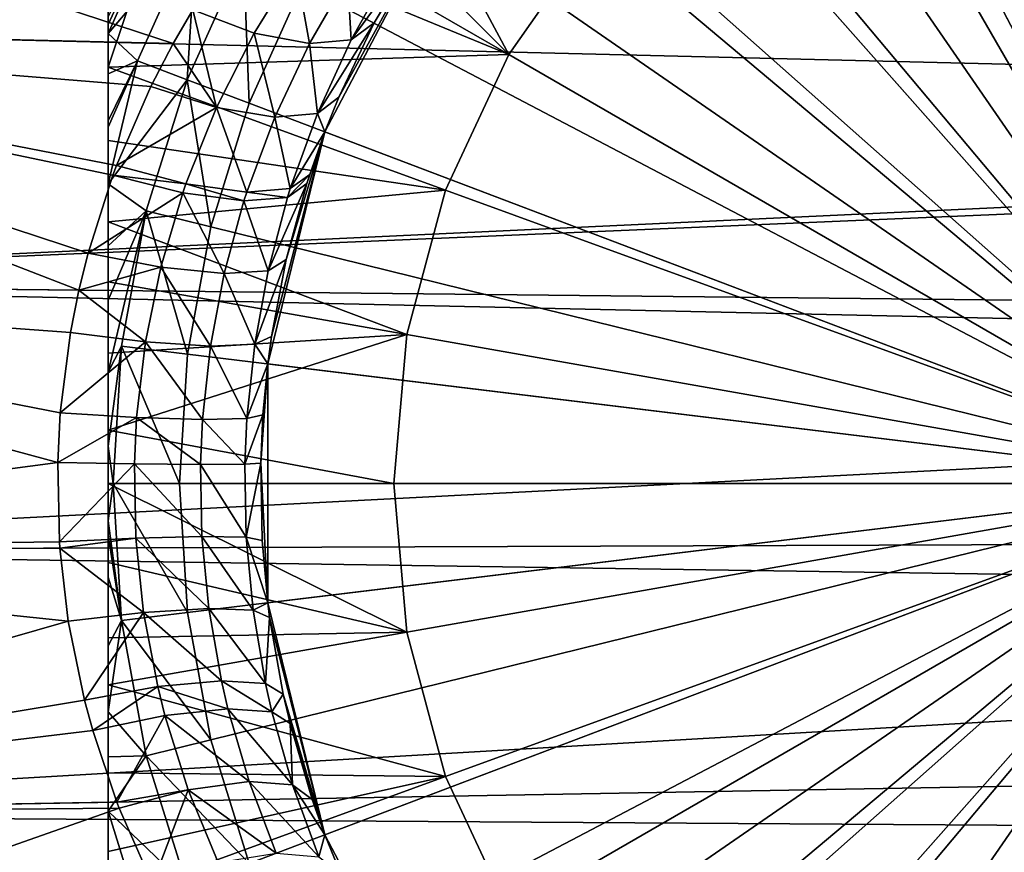
# Model space of a CAD drawing. Extents: x -114 to 0, y -37 to 37.
# Drawn here: x -51 to -41, y -4 to 5 of the extents above; entities that cross this region are included whole.
import ezdxf

# ---------------------------------------------------------------- set-up
doc = ezdxf.new("R2010")
doc.units = 0
doc.layers.add('L4', color=7, linetype='CONTINUOUS')
doc.layers.add('L6', color=7, linetype='CONTINUOUS')

msp = doc.modelspace()

# ---------------------------------------------------------------- linework, layer by layer
at = {"layer": 'L4', "color": 7}
for points in [[(-38.5, 0, 28), (-40.98888, 10.0978, 28), (-43.33312, 9.208743, 28)], [(-38.5, 0, 28), (-43.33312, 9.208743, 28), (-45.39648, 7.784512, 28)], [(-45.39648, 7.784512, 28), (-47.05903, 5.907873, 28), (-38.5, 0, 28)], [(-58, 4.811796, 12.0767), (-49.81517, 4.61618, 11.57499), (-58, 7.295432, 10.75996)], [(-58, 7.295432, 10.75996), (-49.81517, 4.61618, 11.57499), (-49.60995, 4.967988, 11.41369)], [(-20, 3.886451, -9.754255), (-58, 4.811796, -12.0767), (-58, 7.295432, -10.75996)], [(-20, 3.886451, -9.754255), (-58, 7.295432, -10.75996), (-20, 5.892464, -8.690734)], [(-47.05903, 5.907873, 28), (-48.07783, 4.052788, 13.64221), (-48.22417, 3.687891, 28)], [(-38.5, 0, 28), (-47.05903, 5.907873, 28), (-48.22417, 3.687891, 28)], [(-47.05903, 5.907873, 28), (-47.70791, 4.834711, 13.24355), (-48.07783, 4.052788, 13.64221)], [(-47.30813, 5.529639, 12.81592), (-47.70791, 4.834711, 13.24355), (-47.05903, 5.907873, 28)], [(-47.94875, 4.653112, 12.59219), (-47.70791, 4.834711, 13.24355), (-47.30813, 5.529639, 12.81592)], [(-47.94875, 4.653112, 12.59219), (-47.30813, 5.529639, 12.81592), (-47.5629, 5.346285, 12.20386)], [(-49.60995, 4.967988, 11.41369), (-48.96524, 4.724338, 11.61428), (-48.53285, 5.426239, 11.26077)], [(-48.96524, 4.724338, 11.61428), (-48.38666, 4.61467, 12.02473), (-48.53285, 5.426239, 11.26077)], [(-48.53285, 5.426239, 11.26077), (-48.38666, 4.61467, 12.02473), (-47.9879, 5.310404, 11.6642)], [(-48.38666, 4.61467, 12.02473), (-47.94875, 4.653112, 12.59219), (-47.9879, 5.310404, 11.6642)], [(-47.9879, 5.310404, 11.6642), (-47.94875, 4.653112, 12.59219), (-47.5629, 5.346285, 12.20386)], [(-49.81517, 4.61618, 11.57499), (-49.36168, 3.942819, 11.93997), (-49.60995, 4.967988, 11.41369)], [(-49.60995, 4.967988, 11.41369), (-49.36168, 3.942819, 11.93997), (-48.96524, 4.724338, 11.61428)], [(-50.45001, 3.235614, 12.07738), (-50.41311, 3.334095, 12.04804), (-58, 4.811796, 12.0767)], [(-58, 4.811796, 12.0767), (-50.41311, 3.334095, 12.04804), (-50.05102, 4.165849, 11.76105)], [(-58, 4.811796, 12.0767), (-50.05102, 4.165849, 11.76105), (-49.81517, 4.61618, 11.57499)], [(-58, 2.103166, 12.82874), (-50.80624, 2.028563, 12.36138), (-58, 4.811796, 12.0767)], [(-58, 4.811796, 12.0767), (-50.80624, 2.028563, 12.36138), (-50.71076, 2.416041, 12.28512)], [(-58, 4.811796, 12.0767), (-50.71076, 2.416041, 12.28512), (-50.45001, 3.235614, 12.07738)], [(-58, 2.103166, -12.82874), (-58, 4.811796, -12.0767), (-20, 3.886451, -9.754255)], [(-48.30126, 3.882058, 12.95093), (-47.70791, 4.834711, 13.24355), (-47.94875, 4.653112, 12.59219)], [(-48.30126, 3.882058, 12.95093), (-48.07783, 4.052788, 13.64221), (-47.70791, 4.834711, 13.24355)], [(-49.36168, 3.942819, 11.93997), (-48.75004, 3.843618, 12.3559), (-48.96524, 4.724338, 11.61428)], [(-48.96524, 4.724338, 11.61428), (-48.75004, 3.843618, 12.3559), (-48.38666, 4.61467, 12.02473)], [(-48.38666, 4.61467, 12.02473), (-48.30126, 3.882058, 12.95093), (-47.94875, 4.653112, 12.59219)], [(-49.81517, 4.61618, 11.57499), (-50.05102, 4.165849, 11.76105), (-49.36168, 3.942819, 11.93997)], [(-48.75004, 3.843618, 12.3559), (-48.30126, 3.882058, 12.95093), (-48.38666, 4.61467, 12.02473)], [(-49.36168, 3.942819, 11.93997), (-50.05102, 4.165849, 11.76105), (-50.41311, 3.334095, 12.04804)], [(-48.30126, 3.882058, 12.95093), (-48.22313, 3.690636, 13.79951), (-48.07783, 4.052788, 13.64221)], [(-48.22417, 3.687891, 28), (-48.07783, 4.052788, 13.64221), (-48.22313, 3.690636, 13.79951)], [(-49.36168, 3.942819, 11.93997), (-50.41311, 3.334095, 12.04804), (-49.68405, 3.141992, 12.20567)], [(-49.68405, 3.141992, 12.20567), (-49.04364, 3.05733, 12.62519), (-49.36168, 3.942819, 11.93997)], [(-49.36168, 3.942819, 11.93997), (-49.04364, 3.05733, 12.62519), (-48.75004, 3.843618, 12.3559)], [(-20, 3.886451, -9.754255), (-20, 3.723351, -9.81767), (-58, 2.103166, -12.82874)], [(-49.04364, 3.05733, 12.62519), (-48.58688, 3.092665, 13.2444), (-48.75004, 3.843618, 12.3559)], [(-48.75004, 3.843618, 12.3559), (-48.58688, 3.092665, 13.2444), (-48.30126, 3.882058, 12.95093)], [(-48.58688, 3.092665, 13.2444), (-48.22313, 3.690636, 13.79951), (-48.30126, 3.882058, 12.95093)], [(-58, 2.103166, -12.82874), (-20, 3.723351, -9.81767), (-20, 1.698711, -10.36168)], [(-48.22417, 3.687891, 28), (-48.78529, 1.540391, 14.41166), (-48.82417, 1.253581, 28)], [(-38.5, 0, 28), (-48.22417, 3.687891, 28), (-48.82417, 1.253581, 28)], [(-48.22417, 3.687891, 28), (-48.63117, 2.349347, 14.2433), (-48.78529, 1.540391, 14.41166)], [(-48.41247, 3.146889, 14.00508), (-48.63117, 2.349347, 14.2433), (-48.22417, 3.687891, 28)], [(-48.58688, 3.092665, 13.2444), (-48.38152, 3.242756, 13.97144), (-48.22313, 3.690636, 13.79951)], [(-48.38152, 3.242756, 13.97144), (-48.41247, 3.146889, 14.00508), (-48.22417, 3.687891, 28)], [(-48.22417, 3.687891, 28), (-48.22313, 3.690636, 13.79951), (-48.38152, 3.242756, 13.97144)], [(-49.68405, 3.141992, 12.20567), (-50.41311, 3.334095, 12.04804), (-50.45001, 3.235614, 12.07738)], [(-49.71672, 3.047769, 12.23263), (-50.45001, 3.235614, 12.07738), (-50.71076, 2.416041, 12.28512)], [(-49.68405, 3.141992, 12.20567), (-50.45001, 3.235614, 12.07738), (-49.71672, 3.047769, 12.23263)], [(-48.61578, 2.999828, 13.27423), (-48.41247, 3.146889, 14.00508), (-48.38152, 3.242756, 13.97144)], [(-48.61578, 2.999828, 13.27423), (-48.38152, 3.242756, 13.97144), (-48.58688, 3.092665, 13.2444)], [(-49.71672, 3.047769, 12.23263), (-49.07329, 2.965058, 12.65248), (-49.68405, 3.141992, 12.20567)], [(-49.68405, 3.141992, 12.20567), (-49.07329, 2.965058, 12.65248), (-49.04364, 3.05733, 12.62519)], [(-48.81874, 2.231826, 13.48454), (-48.63117, 2.349347, 14.2433), (-48.41247, 3.146889, 14.00508)], [(-48.81874, 2.231826, 13.48454), (-48.41247, 3.146889, 14.00508), (-48.61578, 2.999828, 13.27423)], [(-49.71672, 3.047769, 12.23263), (-50.71076, 2.416041, 12.28512), (-49.94662, 2.267997, 12.42252)], [(-49.94662, 2.267997, 12.42252), (-49.28131, 2.20322, 12.84428), (-49.71672, 3.047769, 12.23263)], [(-49.71672, 3.047769, 12.23263), (-49.28131, 2.20322, 12.84428), (-49.07329, 2.965058, 12.65248)], [(-49.07329, 2.965058, 12.65248), (-48.61578, 2.999828, 13.27423), (-49.04364, 3.05733, 12.62519)], [(-49.07329, 2.965058, 12.65248), (-48.81874, 2.231826, 13.48454), (-48.61578, 2.999828, 13.27423)], [(-49.04364, 3.05733, 12.62519), (-48.61578, 2.999828, 13.27423), (-48.58688, 3.092665, 13.2444)], [(-49.28131, 2.20322, 12.84428), (-48.81874, 2.231826, 13.48454), (-49.07329, 2.965058, 12.65248)], [(-49.94662, 2.267997, 12.42252), (-50.71076, 2.416041, 12.28512), (-50.80624, 2.028563, 12.36138)], [(-48.96041, 1.459534, 13.63214), (-48.63117, 2.349347, 14.2433), (-48.81874, 2.231826, 13.48454)], [(-48.96041, 1.459534, 13.63214), (-48.78529, 1.540391, 14.41166), (-48.63117, 2.349347, 14.2433)], [(-49.94662, 2.267997, 12.42252), (-50.80624, 2.028563, 12.36138), (-50.10749, 1.48343, 12.55552)], [(-50.10749, 1.48343, 12.55552), (-49.42618, 1.439468, 12.97829), (-49.94662, 2.267997, 12.42252)], [(-49.94662, 2.267997, 12.42252), (-49.42618, 1.439468, 12.97829), (-49.28131, 2.20322, 12.84428)], [(-49.42618, 1.439468, 12.97829), (-48.96041, 1.459534, 13.63214), (-49.28131, 2.20322, 12.84428)], [(-49.28131, 2.20322, 12.84428), (-48.96041, 1.459534, 13.63214), (-48.81874, 2.231826, 13.48454)], [(-51.00173, 0.738319, 12.51783), (-58, 2.103166, 12.82874), (-51.0287, 0.218656, 12.53946)], [(-51.0287, 0.218656, 12.53946), (-58, 2.103166, 12.82874), (-58, -0.703806, 12.98093)], [(-51.00173, 0.738319, 12.51783), (-50.89453, 1.584331, 12.43199), (-58, 2.103166, 12.82874)], [(-58, 2.103166, 12.82874), (-50.89453, 1.584331, 12.43199), (-50.80624, 2.028563, 12.36138)], [(-58, 2.103166, -12.82874), (-20, 1.265635, -10.42344), (-58, -0.703806, -12.98093)], [(-58, 2.103166, -12.82874), (-20, 1.698711, -10.36168), (-20, 1.265635, -10.42344)], [(-50.80624, 2.028563, 12.36138), (-50.89453, 1.584331, 12.43199), (-50.10749, 1.48343, 12.55552)], [(-50.10749, 1.48343, 12.55552), (-50.89453, 1.584331, 12.43199), (-51.00173, 0.738319, 12.51783)], [(-50.10749, 1.48343, 12.55552), (-51.00173, 0.738319, 12.51783), (-50.20087, 0.690215, 12.63275)], [(-50.20087, 0.690215, 12.63275), (-49.50998, 0.669308, 13.05597), (-50.10749, 1.48343, 12.55552)], [(-50.10749, 1.48343, 12.55552), (-49.50998, 0.669308, 13.05597), (-49.42618, 1.439468, 12.97829)], [(-49.42618, 1.439468, 12.97829), (-49.0425, 0.679031, 13.71797), (-48.96041, 1.459534, 13.63214)], [(-49.0425, 0.679031, 13.71797), (-48.82406, 1.254526, 14.45407), (-48.96041, 1.459534, 13.63214)], [(-48.96041, 1.459534, 13.63214), (-48.82406, 1.254526, 14.45407), (-48.78529, 1.540391, 14.41166)], [(-48.82417, 1.253581, 28), (-48.78529, 1.540391, 14.41166), (-48.82406, 1.254526, 14.45407)], [(-49.50998, 0.669308, 13.05597), (-49.0425, 0.679031, 13.71797), (-49.42618, 1.439468, 12.97829)], [(-58, -0.703806, -12.98093), (-20, 1.265635, -10.42344), (-20, -0.568459, -10.4846)], [(-49.0425, 0.679031, 13.71797), (-48.8752, 0.717787, 14.51006), (-48.82406, 1.254526, 14.45407)], [(-48.89783, 0.212572, 14.53484), (-48.82417, -1.253581, 28), (-48.82417, 1.253581, 28)], [(-48.89783, 0.212572, 14.53484), (-48.82417, 1.253581, 28), (-48.8752, 0.717787, 14.51006)], [(-48.82417, 1.253581, 28), (-48.82406, 1.254526, 14.45407), (-48.8752, 0.717787, 14.51006)], [(-48.82417, 1.253581, 28), (-48.82417, -1.253581, 28), (-38.5, 0, 28)], [(-50.20087, 0.690215, 12.63275), (-51.00173, 0.738319, 12.51783), (-51.0287, 0.218656, 12.53946)], [(-50.20087, 0.690215, 12.63275), (-51.0287, 0.218656, 12.53946), (-50.22432, 0.204328, 12.65215)], [(-50.22432, 0.204328, 12.65215), (-49.53098, 0.198105, 13.07545), (-50.20087, 0.690215, 12.63275)], [(-50.20087, 0.690215, 12.63275), (-49.53098, 0.198105, 13.07545), (-49.50998, 0.669308, 13.05597)], [(-49.53098, 0.198105, 13.07545), (-49.06308, 0.201012, 13.73954), (-49.50998, 0.669308, 13.05597)], [(-49.50998, 0.669308, 13.05597), (-49.06308, 0.201012, 13.73954), (-49.0425, 0.679031, 13.71797)], [(-49.06308, 0.201012, 13.73954), (-48.89783, 0.212572, 14.53484), (-48.8752, 0.717787, 14.51006)], [(-49.06308, 0.201012, 13.73954), (-48.8752, 0.717787, 14.51006), (-49.0425, 0.679031, 13.71797)], [(-51.0287, 0.218656, 12.53946), (-58, -0.703806, 12.98093), (-51.01077, -0.615272, 12.52508)], [(-50.22432, 0.204328, 12.65215), (-51.0287, 0.218656, 12.53946), (-51.01077, -0.615272, 12.52508)], [(-49.0494, -0.565784, 13.7252), (-48.89783, 0.212572, 14.53484), (-49.06308, 0.201012, 13.73954)], [(-49.0494, -0.565784, 13.7252), (-48.88278, -0.598158, 14.51836), (-48.89783, 0.212572, 14.53484)], [(-48.88278, -0.598158, 14.51836), (-48.82417, -1.253581, 28), (-48.89783, 0.212572, 14.53484)], [(-50.22432, 0.204328, 12.65215), (-51.01077, -0.615272, 12.52508), (-50.20873, -0.575108, 12.63925)], [(-50.20873, -0.575108, 12.63925), (-49.51702, -0.557655, 13.0625), (-50.22432, 0.204328, 12.65215)], [(-50.22432, 0.204328, 12.65215), (-49.51702, -0.557655, 13.0625), (-49.53098, 0.198105, 13.07545)], [(-49.53098, 0.198105, 13.07545), (-49.0494, -0.565784, 13.7252), (-49.06308, 0.201012, 13.73954)], [(-49.51702, -0.557655, 13.0625), (-49.0494, -0.565784, 13.7252), (-49.53098, 0.198105, 13.07545)], [(-38.5, 0, 28), (-48.82417, -1.253581, 28), (-48.22417, -3.687891, 28)], [(-38.5, 0, 28), (-48.22417, -3.687891, 28), (-47.05903, -5.907873, 28)], [(-47.05903, -5.907873, 28), (-45.39648, -7.784512, 28), (-38.5, 0, 28)], [(-38.5, 0, 28), (-45.39648, -7.784512, 28), (-43.33312, -9.208743, 28)], [(-38.5, 0, 28), (-43.33312, -9.208743, 28), (-40.98888, -10.0978, 28)], [(-58, -0.703806, -12.98093), (-20, -0.568459, -10.4846), (-20, -1.265635, -10.42344)], [(-58, -0.703806, 12.98093), (-51.00628, -0.679197, 12.52148), (-51.01077, -0.615272, 12.52508)], [(-50.20873, -0.575108, 12.63925), (-51.01077, -0.615272, 12.52508), (-51.00628, -0.679197, 12.52148)], [(-50.20873, -0.575108, 12.63925), (-51.00628, -0.679197, 12.52148), (-50.12742, -1.354112, 12.572)], [(-50.20873, -0.575108, 12.63925), (-49.44408, -1.313796, 12.99487), (-49.51702, -0.557655, 13.0625)], [(-50.12742, -1.354112, 12.572), (-49.44408, -1.313796, 12.99487), (-50.20873, -0.575108, 12.63925)], [(-49.44408, -1.313796, 12.99487), (-48.97794, -1.332272, 13.65045), (-49.51702, -0.557655, 13.0625)], [(-49.51702, -0.557655, 13.0625), (-48.97794, -1.332272, 13.65045), (-49.0494, -0.565784, 13.7252)], [(-48.97794, -1.332272, 13.65045), (-48.82411, -1.25413, 14.45412), (-49.0494, -0.565784, 13.7252)], [(-49.0494, -0.565784, 13.7252), (-48.82411, -1.25413, 14.45412), (-48.88278, -0.598158, 14.51836)], [(-48.88278, -0.598158, 14.51836), (-48.82411, -1.25413, 14.45412), (-48.82417, -1.253581, 28)], [(-58, -0.703806, 12.98093), (-50.91737, -1.446694, 12.45027), (-51.00628, -0.679197, 12.52148)], [(-58, -3.477868, 12.52615), (-50.91737, -1.446694, 12.45027), (-58, -0.703806, 12.98093)], [(-58, -0.703806, -12.98093), (-20, -1.265635, -10.42344), (-58, -3.477868, -12.52615)], [(-51.00628, -0.679197, 12.52148), (-50.91737, -1.446694, 12.45027), (-50.12742, -1.354112, 12.572)], [(-58, -3.477868, -12.52615), (-20, -1.265635, -10.42344), (-20, -2.809047, -10.11727)], [(-50.12742, -1.354112, 12.572), (-49.31064, -2.072091, 12.87138), (-49.44408, -1.313796, 12.99487)], [(-49.31064, -2.072091, 12.87138), (-48.8474, -2.099384, 13.51434), (-49.44408, -1.313796, 12.99487)], [(-49.44408, -1.313796, 12.99487), (-48.8474, -2.099384, 13.51434), (-48.97794, -1.332272, 13.65045)], [(-48.97794, -1.332272, 13.65045), (-48.80445, -1.406548, 14.43262), (-48.82411, -1.25413, 14.45412)], [(-48.8474, -2.099384, 13.51434), (-48.80445, -1.406548, 14.43262), (-48.97794, -1.332272, 13.65045)], [(-48.82417, -1.253581, 28), (-48.82411, -1.25413, 14.45412), (-48.22417, -3.687891, 28)], [(-48.22417, -3.687891, 28), (-48.82411, -1.25413, 14.45412), (-48.80445, -1.406548, 14.43262)], [(-58, -3.477868, 12.52615), (-50.74782, -2.273895, 12.31471), (-50.91737, -1.446694, 12.45027)], [(-50.12742, -1.354112, 12.572), (-50.91737, -1.446694, 12.45027), (-50.74782, -2.273895, 12.31471)], [(-50.12742, -1.354112, 12.572), (-50.74782, -2.273895, 12.31471), (-49.97913, -2.133478, 12.44939)], [(-49.97913, -2.133478, 12.44939), (-49.31064, -2.072091, 12.87138), (-50.12742, -1.354112, 12.572)], [(-48.8474, -2.099384, 13.51434), (-48.66224, -2.211065, 14.27722), (-48.80445, -1.406548, 14.43262)], [(-48.22417, -3.687891, 28), (-48.80445, -1.406548, 14.43262), (-48.66224, -2.211065, 14.27722)], [(-49.97913, -2.133478, 12.44939), (-50.74782, -2.273895, 12.31471), (-50.66141, -2.592688, 12.24574)], [(-49.97913, -2.133478, 12.44939), (-50.66141, -2.592688, 12.24574), (-49.90324, -2.435446, 12.38667)], [(-49.97913, -2.133478, 12.44939), (-49.24215, -2.366563, 12.80812), (-49.31064, -2.072091, 12.87138)], [(-49.90324, -2.435446, 12.38667), (-49.24215, -2.366563, 12.80812), (-49.97913, -2.133478, 12.44939)], [(-49.24215, -2.366563, 12.80812), (-48.78049, -2.396706, 13.4448), (-49.31064, -2.072091, 12.87138)], [(-49.31064, -2.072091, 12.87138), (-48.78049, -2.396706, 13.4448), (-48.8474, -2.099384, 13.51434)], [(-48.78049, -2.396706, 13.4448), (-48.66224, -2.211065, 14.27722), (-48.8474, -2.099384, 13.51434)], [(-48.78049, -2.396706, 13.4448), (-48.58977, -2.521207, 14.19815), (-48.66224, -2.211065, 14.27722)], [(-48.66224, -2.211065, 14.27722), (-48.58977, -2.521207, 14.19815), (-48.22417, -3.687891, 28)], [(-50.66141, -2.592688, 12.24574), (-50.74782, -2.273895, 12.31471), (-58, -3.477868, 12.52615)], [(-49.90324, -2.435446, 12.38667), (-49.01986, -3.129196, 12.60333), (-49.24215, -2.366563, 12.80812)], [(-49.01986, -3.129196, 12.60333), (-48.56372, -3.164943, 13.2205), (-49.24215, -2.366563, 12.80812)], [(-49.24215, -2.366563, 12.80812), (-48.56372, -3.164943, 13.2205), (-48.78049, -2.396706, 13.4448)], [(-49.90324, -2.435446, 12.38667), (-50.66141, -2.592688, 12.24574), (-50.40893, -3.345071, 12.04472)], [(-49.90324, -2.435446, 12.38667), (-50.40893, -3.345071, 12.04472), (-49.65786, -3.215345, 12.18406)], [(-49.65786, -3.215345, 12.18406), (-49.01986, -3.129196, 12.60333), (-49.90324, -2.435446, 12.38667)], [(-48.56372, -3.164943, 13.2205), (-48.58977, -2.521207, 14.19815), (-48.78049, -2.396706, 13.4448)], [(-48.22417, -3.687891, 28), (-48.58977, -2.521207, 14.19815), (-48.35675, -3.317309, 13.94452)], [(-48.56372, -3.164943, 13.2205), (-48.35675, -3.317309, 13.94452), (-48.58977, -2.521207, 14.19815)], [(-58, -3.477868, 12.52615), (-50.40893, -3.345071, 12.04472), (-50.66141, -2.592688, 12.24574)], [(-58, -3.477868, -12.52615), (-20, -2.809047, -10.11727), (-20, -3.723351, -9.81767)], [(-49.65786, -3.215345, 12.18406), (-48.73459, -3.880085, 12.34177), (-49.01986, -3.129196, 12.60333)], [(-48.73459, -3.880085, 12.34177), (-48.28626, -3.918594, 12.93558), (-49.01986, -3.129196, 12.60333)], [(-49.01986, -3.129196, 12.60333), (-48.28626, -3.918594, 12.93558), (-48.56372, -3.164943, 13.2205)], [(-48.28626, -3.918594, 12.93558), (-48.2232, -3.690442, 13.79959), (-48.56372, -3.164943, 13.2205)], [(-48.56372, -3.164943, 13.2205), (-48.2232, -3.690442, 13.79959), (-48.35675, -3.317309, 13.94452)], [(-50.40893, -3.345071, 12.04472), (-50.38357, -3.410675, 12.02457), (-49.65786, -3.215345, 12.18406)], [(-49.65786, -3.215345, 12.18406), (-50.38357, -3.410675, 12.02457), (-50.03212, -4.204092, 11.74611)], [(-49.65786, -3.215345, 12.18406), (-50.03212, -4.204092, 11.74611), (-49.34477, -3.979866, 11.92605)], [(-49.34477, -3.979866, 11.92605), (-48.73459, -3.880085, 12.34177), (-49.65786, -3.215345, 12.18406)], [(-58, -3.477868, 12.52615), (-50.38357, -3.410675, 12.02457), (-50.40893, -3.345071, 12.04472)], [(-58, -6.08931, 11.48566), (-50.03212, -4.204092, 11.74611), (-50.38357, -3.410675, 12.02457)], [(-58, -6.08931, 11.48566), (-50.38357, -3.410675, 12.02457), (-58, -3.477868, 12.52615)], [(-48.22417, -3.687891, 28), (-48.35675, -3.317309, 13.94452), (-48.2232, -3.690442, 13.79959)], [(-58, -3.477868, -12.52615), (-20, -3.723351, -9.81767), (-58, -6.08931, -11.48566)], [(-48.28626, -3.918594, 12.93558), (-48.06198, -4.090049, 13.62507), (-48.2232, -3.690442, 13.79959)], [(-48.22417, -3.687891, 28), (-48.2232, -3.690442, 13.79959), (-47.05903, -5.907873, 28)], [(-47.05903, -5.907873, 28), (-48.2232, -3.690442, 13.79959), (-48.06198, -4.090049, 13.62507)], [(-58, -6.08931, -11.48566), (-20, -3.723351, -9.81767), (-20, -4.918288, -9.276876)]]:
    msp.add_3dface(points, dxfattribs=at)
at = {"layer": 'L6', "color": 7}
for points in [[(-38.5, 0, 22.06), (-41.1923, 10.9231, 22.06), (-39.85604, 11.16798, 22.06)], [(-42.4893, 10.51893, 22.06), (-41.1923, 10.9231, 22.06), (-38.5, 0, 22.06)], [(-38.5, 0, 22.06), (-43.72814, 9.961381, 22.06), (-42.4893, 10.51893, 22.06)], [(-38.5, 0, 22.06), (-44.89073, 9.258568, 22.06), (-43.72814, 9.961381, 22.06)], [(-45.96013, 8.420746, 22.06), (-44.89073, 9.258568, 22.06), (-38.5, 0, 22.06)], [(-40.06283, 8.863269, 43.06), (-41.57818, 8.457233, 43.06), (-38.5, 0, 43.06)], [(-38.5, 0, 22.06), (-46.92075, 7.46013, 22.06), (-45.96013, 8.420746, 22.06)], [(-38.5, 0, 43.06), (-41.57818, 8.457233, 43.06), (-43, 7.794229, 43.06)], [(-46.29423, 4.5, 43.06), (-48.28249, 8.208483, 30.13938), (-49.14097, 7.34493, 29.59239)], [(-45.3944, 5.785089, 43.06), (-48.28249, 8.208483, 30.13938), (-46.29423, 4.5, 43.06)], [(-38.5, 0, 43.06), (-43, 7.794229, 43.06), (-44.28509, 6.8944, 43.06)], [(-38.5, 0, 22.06), (-47.75857, 6.390729, 22.06), (-46.92075, 7.46013, 22.06)], [(-46.29423, 4.5, 43.06), (-49.14097, 7.34493, 29.59239), (-49.69748, 6.464871, 29.59239)], [(-44.28509, 6.8944, 43.06), (-45.3944, 5.785089, 43.06), (-38.5, 0, 43.06)], [(-49.69748, 6.464871, 29.59239), (-49.94872, 6.00875, 29.59239), (-46.29423, 4.5, 43.06)], [(-48.46138, 5.228136, 22.06), (-47.75857, 6.390729, 22.06), (-38.5, 0, 22.06)], [(-50.5, 4.897194, 29.48304), (-50.5, 4.814375, 29.59239), (-49.94872, 6.00875, 29.59239)], [(-49.94872, 6.00875, 29.59239), (-50.5, 4.814375, 29.59239), (-50.5, 4.367643, 30.13938)], [(-46.29423, 4.5, 43.06), (-49.94872, 6.00875, 29.59239), (-50.5, 4.367643, 30.13938)], [(-49.57223, 5.811154, 23.97934), (-50.5, 4.721434, 24.99619), (-49.93384, 6.00094, 25.0538)], [(-49.93384, 6.00094, 25.0538), (-50.5, 4.721434, 24.99619), (-50.5, 5.082036, 25.4957)], [(-49.57223, 5.811154, 23.97934), (-50.19196, 4.434174, 23.97934), (-50.5, 4.721434, 24.99619)], [(-49.67008, 4.236251, 22.97449), (-50.19196, 4.434174, 23.97934), (-49.57223, 5.811154, 23.97934)], [(-49.57223, 5.811154, 23.97934), (-49.07801, 5.551768, 22.97449), (-49.67008, 4.236251, 22.97449)], [(-38.5, 0, 43.06), (-45.3944, 5.785089, 43.06), (-46.29423, 4.5, 43.06)], [(-49.07801, 5.551768, 22.97449), (-49.01893, 3.989305, 22.06), (-49.67008, 4.236251, 22.97449)], [(-49.07801, 5.551768, 22.97449), (-48.46138, 5.228136, 22.06), (-49.01893, 3.989305, 22.06)], [(-38.5, 0, 22.06), (-49.01893, 3.989305, 22.06), (-48.46138, 5.228136, 22.06)], [(-50.5, 4.897194, 29.48304), (-50.5, 5.082036, 25.4957), (-50.5, 4.721434, 24.99619)], [(-50.5, 4.296746, 24.55703), (-50.5, 3.803869, 24.16607), (-50.5, 4.897194, 29.48304)], [(-50.5, 4.897194, 29.48304), (-50.5, 3.803869, 24.16607), (-50.5, 4.814375, 29.59239)], [(-50.5, 4.897194, 29.48304), (-50.5, 4.721434, 24.99619), (-50.5, 4.296746, 24.55703)], [(-50.5, -0.393483, 23.06777), (-50.5, -0.544609, 23.07709), (-50.5, 4.814375, 29.59239)], [(-50.5, 4.814375, 29.59239), (-50.5, -0.544609, 23.07709), (-50.5, -0.983844, 23.12157)], [(-50.5, -2.871113, 23.64334), (-50.5, 4.367643, 30.13938), (-50.5, 4.814375, 29.59239)], [(-50.5, -0.983844, 23.12157), (-50.5, -1.705893, 23.25343), (-50.5, 4.814375, 29.59239)], [(-50.5, 4.814375, 29.59239), (-50.5, -1.705893, 23.25343), (-50.5, -2.397706, 23.45547)], [(-50.5, 4.814375, 29.59239), (-50.5, -2.397706, 23.45547), (-50.5, -2.871113, 23.64334)], [(-50.5, 2.492443, 23.48959), (-50.5, 1.923179, 23.30839), (-50.5, 4.814375, 29.59239)], [(-50.5, 2.492443, 23.48959), (-50.5, 4.814375, 29.59239), (-50.5, 3.141641, 23.77182)], [(-50.5, 4.814375, 29.59239), (-50.5, 3.803869, 24.16607), (-50.5, 3.737087, 24.12035)], [(-50.5, 4.814375, 29.59239), (-50.5, 3.737087, 24.12035), (-50.5, 3.141641, 23.77182)], [(-50.5, 1.923179, 23.30839), (-50.5, 1.165828, 23.14774), (-50.5, 4.814375, 29.59239)], [(-50.5, 4.814375, 29.59239), (-50.5, 1.165828, 23.14774), (-50.5, 0.39065, 23.06762)], [(-50.5, 4.814375, 29.59239), (-50.5, 0.39065, 23.06762), (-50.5, -0.393483, 23.06777)], [(-50.19196, 4.434174, 23.97934), (-50.5, 4.296746, 24.55703), (-50.5, 4.721434, 24.99619)], [(-46.29423, 4.5, 43.06), (-50.5, 4.367643, 30.13938), (-46.95723, 3.078181, 43.06)], [(-38.5, 0, 43.06), (-46.29423, 4.5, 43.06), (-46.95723, 3.078181, 43.06)], [(-50.5, 3.141641, 23.77182), (-50.5, 3.737087, 24.12035), (-50.19196, 4.434174, 23.97934)], [(-50.5, 3.737087, 24.12035), (-50.5, 3.803869, 24.16607), (-50.19196, 4.434174, 23.97934)], [(-50.19196, 4.434174, 23.97934), (-50.5, 3.803869, 24.16607), (-50.5, 4.296746, 24.55703)], [(-49.67008, 4.236251, 22.97449), (-50.5, 3.141641, 23.77182), (-50.19196, 4.434174, 23.97934)], [(-46.95723, 3.078181, 43.06), (-50.5, 4.367643, 30.13938), (-50.5, 3.597891, 30.97001)], [(-50.5, -2.871113, 23.64334), (-50.5, 3.597891, 30.97001), (-50.5, 4.367643, 30.13938)], [(-50.09926, 2.85896, 22.97449), (-50.5, 3.141641, 23.77182), (-49.67008, 4.236251, 22.97449)], [(-49.67008, 4.236251, 22.97449), (-49.4231, 2.692301, 22.06), (-50.09926, 2.85896, 22.97449)], [(-49.67008, 4.236251, 22.97449), (-49.01893, 3.989305, 22.06), (-49.4231, 2.692301, 22.06)], [(-38.5, 0, 22.06), (-49.4231, 2.692301, 22.06), (-49.01893, 3.989305, 22.06)], [(-46.95723, 3.078181, 43.06), (-50.5, 3.597891, 30.97001), (-50.5, 2.743248, 31.71779)], [(-50.5, 2.743248, 31.71779), (-50.5, 3.597891, 30.97001), (-50.5, -2.871113, 23.64334)], [(-50.09926, 2.85896, 22.97449), (-50.5, 2.492443, 23.48959), (-50.5, 3.141641, 23.77182)], [(-46.95723, 3.078181, 43.06), (-50.5, 2.743248, 31.71779), (-47.36327, 1.562834, 43.06)], [(-46.95723, 3.078181, 43.06), (-47.36327, 1.562834, 43.06), (-38.5, 0, 43.06)], [(-50.35929, 1.439979, 22.97449), (-50.5, 1.165828, 23.14774), (-50.09926, 2.85896, 22.97449)], [(-50.09926, 2.85896, 22.97449), (-50.5, 1.165828, 23.14774), (-50.5, 1.923179, 23.30839)], [(-50.5, 1.923179, 23.30839), (-50.5, 2.492443, 23.48959), (-50.09926, 2.85896, 22.97449)], [(-50.09926, 2.85896, 22.97449), (-49.66798, 1.356038, 22.06), (-50.35929, 1.439979, 22.97449)], [(-50.09926, 2.85896, 22.97449), (-49.4231, 2.692301, 22.06), (-49.66798, 1.356038, 22.06)], [(-47.36327, 1.562834, 43.06), (-50.5, 2.743248, 31.71779), (-50.5, 2.115924, 32.14428)], [(-50.5, -2.871113, 23.64334), (-50.5, 2.115924, 32.14428), (-50.5, 2.743248, 31.71779)], [(-49.66798, 1.356038, 22.06), (-49.4231, 2.692301, 22.06), (-38.5, 0, 22.06)], [(-47.36327, 1.562834, 43.06), (-50.5, 2.115924, 32.14428), (-50.5, 1.36773, 32.51244)], [(-50.5, -2.871113, 23.64334), (-50.5, 1.36773, 32.51244), (-50.5, 2.115924, 32.14428)], [(-50.5, 0.556903, 32.73444), (-47.5, 0, 43.06), (-47.36327, 1.562834, 43.06)], [(-50.5, 0.556903, 32.73444), (-47.36327, 1.562834, 43.06), (-50.5, 1.36773, 32.51244)], [(-38.5, 0, 43.06), (-47.36327, 1.562834, 43.06), (-47.5, 0, 43.06)], [(-50.4464, 0, 22.97449), (-50.5, 0.39065, 23.06762), (-50.35929, 1.439979, 22.97449)], [(-50.35929, 1.439979, 22.97449), (-50.5, 0.39065, 23.06762), (-50.5, 1.165828, 23.14774)], [(-50.5, 0.556903, 32.73444), (-50.5, 1.36773, 32.51244), (-50.5, -2.871113, 23.64334)], [(-50.35929, 1.439979, 22.97449), (-49.75, 0, 22.06), (-50.4464, 0, 22.97449)], [(-50.35929, 1.439979, 22.97449), (-49.66798, 1.356038, 22.06), (-49.75, 0, 22.06)], [(-38.5, 0, 22.06), (-49.75, 0, 22.06), (-49.66798, 1.356038, 22.06)], [(-50.5, 0, 32.7787), (-47.5, 0, 43.06), (-50.5, 0.556903, 32.73444)], [(-50.5, -2.871113, 23.64334), (-50.5, 0, 32.7787), (-50.5, 0.556903, 32.73444)], [(-50.4464, 0, 22.97449), (-50.5, -0.393483, 23.06777), (-50.5, 0.39065, 23.06762)], [(-50.35929, -1.439979, 22.97449), (-50.5, -0.393483, 23.06777), (-50.4464, 0, 22.97449)], [(-50.5, -0.832226, 32.67992), (-47.36327, -1.562834, 43.06), (-50.5, 0, 32.7787)], [(-50.5, 0, 32.7787), (-47.36327, -1.562834, 43.06), (-47.5, 0, 43.06)], [(-50.5, -2.871113, 23.64334), (-50.5, -0.832226, 32.67992), (-50.5, 0, 32.7787)], [(-50.4464, 0, 22.97449), (-49.75, 0, 22.06), (-49.66798, -1.356038, 22.06)], [(-50.4464, 0, 22.97449), (-49.66798, -1.356038, 22.06), (-50.35929, -1.439979, 22.97449)], [(-38.5, 0, 22.06), (-49.66798, -1.356038, 22.06), (-49.75, 0, 22.06)], [(-49.4231, -2.692301, 22.06), (-49.66798, -1.356038, 22.06), (-38.5, 0, 22.06)], [(-38.5, 0, 22.06), (-49.01893, -3.989305, 22.06), (-49.4231, -2.692301, 22.06)], [(-38.5, 0, 22.06), (-48.46138, -5.228136, 22.06), (-49.01893, -3.989305, 22.06)], [(-47.75857, -6.390729, 22.06), (-48.46138, -5.228136, 22.06), (-38.5, 0, 22.06)], [(-38.5, 0, 22.06), (-46.92075, -7.46013, 22.06), (-47.75857, -6.390729, 22.06)], [(-38.5, 0, 43.06), (-47.5, 0, 43.06), (-47.36327, -1.562834, 43.06)], [(-47.36327, -1.562834, 43.06), (-46.95723, -3.078181, 43.06), (-38.5, 0, 43.06)], [(-38.5, 0, 43.06), (-46.95723, -3.078181, 43.06), (-46.29423, -4.5, 43.06)], [(-38.5, 0, 22.06), (-45.96013, -8.420746, 22.06), (-46.92075, -7.46013, 22.06)], [(-38.5, 0, 43.06), (-46.29423, -4.5, 43.06), (-45.3944, -5.785089, 43.06)], [(-44.89073, -9.258568, 22.06), (-45.96013, -8.420746, 22.06), (-38.5, 0, 22.06)], [(-45.3944, -5.785089, 43.06), (-44.28509, -6.8944, 43.06), (-38.5, 0, 43.06)], [(-38.5, 0, 22.06), (-43.72814, -9.961381, 22.06), (-44.89073, -9.258568, 22.06)], [(-38.5, 0, 43.06), (-44.28509, -6.8944, 43.06), (-43, -7.794229, 43.06)], [(-38.5, 0, 22.06), (-42.4893, -10.51893, 22.06), (-43.72814, -9.961381, 22.06)], [(-38.5, 0, 43.06), (-43, -7.794229, 43.06), (-41.57818, -8.457233, 43.06)], [(-41.1923, -10.9231, 22.06), (-42.4893, -10.51893, 22.06), (-38.5, 0, 22.06)], [(-41.57818, -8.457233, 43.06), (-40.06283, -8.863269, 43.06), (-38.5, 0, 43.06)], [(-38.5, 0, 22.06), (-39.85604, -11.16798, 22.06), (-41.1923, -10.9231, 22.06)], [(-50.35929, -1.439979, 22.97449), (-50.5, -0.544609, 23.07709), (-50.5, -0.393483, 23.06777)], [(-50.5, -0.983844, 23.12157), (-50.5, -0.544609, 23.07709), (-50.35929, -1.439979, 22.97449)], [(-50.5, -0.832226, 32.67992), (-50.5, -1.622807, 32.40436), (-47.36327, -1.562834, 43.06)], [(-50.5, -1.622807, 32.40436), (-50.5, -0.832226, 32.67992), (-50.5, -2.871113, 23.64334)], [(-50.35929, -1.439979, 22.97449), (-50.5, -1.705893, 23.25343), (-50.5, -0.983844, 23.12157)], [(-50.5, -1.705893, 23.25343), (-50.35929, -1.439979, 22.97449), (-50.5, -2.397706, 23.45547)], [(-50.5, -2.397706, 23.45547), (-50.35929, -1.439979, 22.97449), (-50.09926, -2.85896, 22.97449)], [(-50.35929, -1.439979, 22.97449), (-49.66798, -1.356038, 22.06), (-49.4231, -2.692301, 22.06)], [(-50.35929, -1.439979, 22.97449), (-49.4231, -2.692301, 22.06), (-50.09926, -2.85896, 22.97449)], [(-47.36327, -1.562834, 43.06), (-50.5, -1.622807, 32.40436), (-50.5, -2.115924, 32.14428)], [(-47.36327, -1.562834, 43.06), (-50.5, -2.115924, 32.14428), (-46.95723, -3.078181, 43.06)], [(-50.5, -2.871113, 23.64334), (-50.5, -2.115924, 32.14428), (-50.5, -1.622807, 32.40436)], [(-46.95723, -3.078181, 43.06), (-50.5, -2.115924, 32.14428), (-50.5, -3.038286, 31.48101)], [(-50.5, -2.871113, 23.64334), (-50.5, -3.038286, 31.48101), (-50.5, -2.115924, 32.14428)], [(-50.5, -2.397706, 23.45547), (-50.09926, -2.85896, 22.97449), (-50.5, -2.871113, 23.64334)], [(-50.09926, -2.85896, 22.97449), (-49.4231, -2.692301, 22.06), (-49.01893, -3.989305, 22.06)], [(-50.5, -2.871113, 23.64334), (-50.09926, -2.85896, 22.97449), (-50.5, -3.441688, 23.93505)], [(-50.5, -3.441688, 23.93505), (-50.09926, -2.85896, 22.97449), (-49.67008, -4.236251, 22.97449)], [(-50.5, -2.871113, 23.64334), (-50.5, -4.367643, 30.13938), (-50.5, -3.864428, 30.69882)], [(-50.5, -4.367643, 30.13938), (-50.5, -2.871113, 23.64334), (-50.5, -4.814375, 29.59239)], [(-50.5, -4.814375, 29.59239), (-50.5, -2.871113, 23.64334), (-50.5, -3.441688, 23.93505)], [(-50.5, -3.864428, 30.69882), (-50.5, -3.038286, 31.48101), (-50.5, -2.871113, 23.64334)], [(-50.09926, -2.85896, 22.97449), (-49.01893, -3.989305, 22.06), (-49.67008, -4.236251, 22.97449)], [(-46.95723, -3.078181, 43.06), (-50.5, -3.038286, 31.48101), (-50.5, -3.864428, 30.69882)], [(-50.5, -3.864428, 30.69882), (-50.5, -4.367643, 30.13938), (-46.95723, -3.078181, 43.06)], [(-46.95723, -3.078181, 43.06), (-50.5, -4.367643, 30.13938), (-46.29423, -4.5, 43.06)], [(-50.5, -3.441688, 23.93505), (-49.67008, -4.236251, 22.97449), (-50.19196, -4.434174, 23.97934)], [(-50.19196, -4.434174, 23.97934), (-50.5, -3.961885, 24.28057), (-50.5, -3.441688, 23.93505)], [(-50.5, -4.814375, 29.59239), (-50.5, -3.441688, 23.93505), (-50.5, -3.961885, 24.28057)]]:
    msp.add_3dface(points, dxfattribs=at)

doc.saveas('drawing.dxf')
